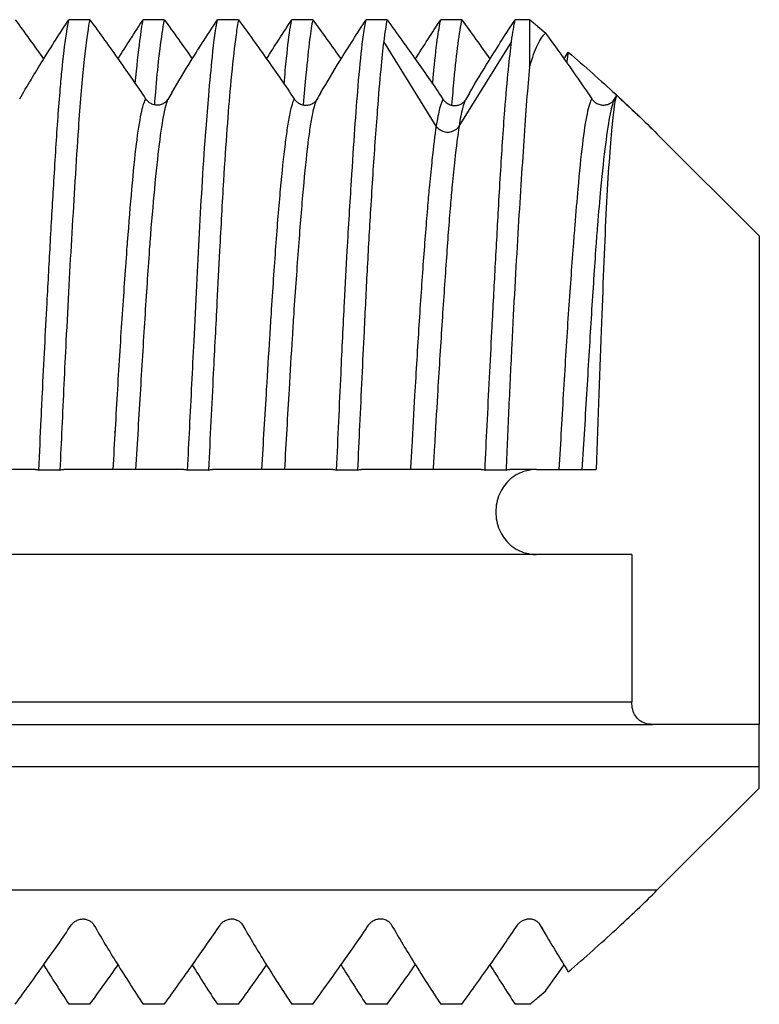
# Model space of a CAD drawing. Units: millimetres. Extents: x 62 to 550, y 30 to 458.
# Drawn here: x 541 to 550, y 131 to 142 of the extents above; entities that cross this region are included whole.
import ezdxf

# ---------------------------------------------------------------- set-up
doc = ezdxf.new("R2010")
doc.units = ezdxf.units.MM
doc.header["$LTSCALE"] = 0.1

msp = doc.modelspace()

# ---------------------------------------------------------------- linework, layer by layer
at = {"lineweight": 30, "extrusion": (2.22045e-16, 1, -2.22045e-16)}
for p, q in [((541.877, 142.133), (541.631, 142.133)), ((542.753, 142.133), (542.505, 142.133)), ((543.626, 142.133), (543.379, 142.133)), ((544.5, 142.133), (544.253, 142.133)), ((545.374, 142.133), (545.129, 142.133)), ((546.253, 142.133), (546.006, 142.133)), ((547.054, 142.133), (546.882, 142.133)), ((547.054, 141.577), (547.054, 142.133)), ((545.954, 140.881), (545.337, 141.876)), ((546.837, 141.876), (546.22, 140.881)), ((548.554, 140.787), (549.754, 139.587)), ((549.754, 139.587), (549.754, 133.837)), ((541.233, 136.837), (539.822, 136.837)), ((541.233, 136.837), (541.233, 136.837)), ((541.526, 136.831), (541.278, 136.831)), ((542.983, 136.837), (541.572, 136.837)), ((541.572, 136.837), (541.572, 136.837)), ((542.983, 136.837), (542.983, 136.837)), ((543.274, 136.831), (543.028, 136.831)), ((544.735, 136.837), (543.32, 136.837)), ((543.32, 136.837), (543.32, 136.837)), ((544.735, 136.837), (544.735, 136.837)), ((545.026, 136.831), (544.78, 136.831)), ((546.482, 136.837), (545.073, 136.837)), ((545.073, 136.837), (545.073, 136.837)), ((546.774, 136.831), (546.527, 136.831)), ((547.132, 136.837), (546.82, 136.837)), ((546.82, 136.837), (546.82, 136.837)), ((547.132, 135.837), (431.353, 135.837)), ((548.254, 135.837), (548.254, 134.102)), ((431.353, 134.102), (548.254, 134.102)), ((431.353, 133.837), (548.497, 133.837)), ((549.754, 133.337), (549.754, 133.837)), ((549.754, 133.337), (431.353, 133.337)), ((549.754, 133.087), (549.754, 133.337)), ((548.554, 131.887), (549.754, 133.087)), ((431.353, 131.887), (548.554, 131.887)), ((541.877, 130.541), (541.631, 130.541)), ((542.753, 130.541), (542.505, 130.541)), ((543.626, 130.541), (543.379, 130.541)), ((544.5, 130.541), (544.253, 130.541)), ((545.374, 130.541), (545.129, 130.541)), ((546.253, 130.541), (546.006, 130.541)), ((547.054, 130.541), (546.882, 130.541))]:
    msp.add_line(p, q, dxfattribs=at)
at = {"lineweight": 30}
for points in [[(541, 142.133), (541.112, 141.979), (541.224, 141.824), (541.334, 141.669)], [(542.209, 141.671), (542.305, 141.826), (542.405, 141.98), (542.505, 142.133)], [(542.753, 142.133), (542.864, 141.98), (542.974, 141.826), (543.083, 141.672)], [(543.957, 141.671), (544.053, 141.825), (544.152, 141.98), (544.253, 142.133)], [(544.5, 142.133), (544.612, 141.979), (544.723, 141.824), (544.833, 141.669)], [(545.707, 141.667), (545.804, 141.823), (545.904, 141.979), (546.006, 142.133)], [(546.253, 142.133), (546.365, 141.979), (546.476, 141.824), (546.585, 141.669)], [(547.457, 141.67), (547.473, 141.697), (547.49, 141.723), (547.506, 141.75)], [(547.506, 141.75), (547.499, 141.721), (547.493, 141.68), (547.487, 141.629)], [(546.652, 141.575), (546.652, 141.574), (546.652, 141.574), (546.652, 141.574)], [(547.051, 141.575), (547.051, 141.576), (547.051, 141.576), (547.051, 141.577)], [(545.587, 141.47), (545.587, 141.47), (545.587, 141.47), (545.587, 141.471)], [(542.797, 141.195), (542.797, 141.194), (542.796, 141.193), (542.795, 141.192)], [(542.841, 141.271), (542.826, 141.246), (542.812, 141.22), (542.797, 141.195)], [(544.546, 141.19), (544.546, 141.19), (544.546, 141.189), (544.544, 141.187)], [(544.597, 141.277), (544.581, 141.249), (544.565, 141.221), (544.548, 141.193)], [(546.297, 141.188), (546.297, 141.188), (546.296, 141.187), (546.295, 141.185)], [(546.343, 141.268), (546.328, 141.242), (546.313, 141.216), (546.298, 141.19)], [(545.881, 140.996), (545.881, 140.997), (545.881, 140.997), (545.881, 140.998)], [(546.11, 140.81), (546.11, 140.809), (546.11, 140.808), (546.11, 140.808)], [(542.173, 137.275), (542.173, 137.28), (542.174, 137.285), (542.174, 137.29)], [(545.672, 137.238), (545.672, 137.238), (545.672, 137.238), (545.672, 137.238)], [(547.132, 136.837), (547.251, 136.837), (547.486, 136.837), (547.717, 136.837), (547.832, 136.837)], [(541.922, 131.481), (541.923, 131.48), (541.923, 131.479), (541.923, 131.479)], [(541.926, 131.473), (541.925, 131.475), (541.924, 131.477), (541.923, 131.479)], [(543.668, 131.487), (543.67, 131.484), (543.671, 131.483), (543.671, 131.483)], [(543.676, 131.474), (543.675, 131.477), (543.673, 131.48), (543.671, 131.483)], [(543.674, 131.477), (543.691, 131.448), (543.709, 131.418), (543.726, 131.388)], [(545.421, 131.485), (545.422, 131.483), (545.422, 131.483), (545.422, 131.483)], [(545.427, 131.475), (545.426, 131.477), (545.424, 131.48), (545.422, 131.483)], [(547.167, 131.489), (547.17, 131.485), (547.17, 131.484), (547.171, 131.484)], [(547.176, 131.474), (547.174, 131.477), (547.173, 131.48), (547.171, 131.484)], [(547.174, 131.478), (547.193, 131.445), (547.212, 131.412), (547.231, 131.379)], [(541.334, 131.005), (541.43, 130.85), (541.53, 130.695), (541.631, 130.541)], [(541.877, 130.541), (541.988, 130.694), (542.1, 130.849), (542.209, 131.003)], [(543.083, 131.002), (543.179, 130.848), (543.278, 130.693), (543.379, 130.541)], [(543.626, 130.541), (543.738, 130.694), (543.849, 130.849), (543.957, 131.003)], [(544.833, 131.005), (544.929, 130.85), (545.028, 130.695), (545.129, 130.541)], [(545.374, 130.541), (545.486, 130.695), (545.598, 130.851), (545.707, 131.007)], [(546.585, 131.005), (546.681, 130.85), (546.781, 130.695), (546.882, 130.541)], [(547.239, 130.699), (547.312, 130.8), (547.385, 130.902), (547.457, 131.004)]]:
    msp.add_open_spline(points, degree=3, dxfattribs=at)
for points, knots in [([(541.053, 141.2), (541.139, 141.351), (541.23, 141.503), (541.423, 141.812), (541.526, 141.974), (541.631, 142.133)], [0.0000707, 0.0000707, 0.0000707, 0.0000707, 0.0691892, 0.0691892, 0.1437317, 0.1437317, 0.1437317, 0.1437317]), ([(541.278, 136.831), (541.287, 137.031), (541.296, 137.23), (541.31, 137.53), (541.315, 137.631), (541.337, 138.097), (541.356, 138.454), (541.388, 139.046), (541.401, 139.287), (541.428, 139.768), (541.442, 140.005), (541.471, 140.502), (541.487, 140.753), (541.512, 141.1), (541.521, 141.213), (541.537, 141.398), (541.544, 141.474), (541.578, 141.811), (541.605, 142.009), (541.631, 142.133)], [-0.7511892, -0.7511892, -0.7511892, -0.7511892, -0.6907972, -0.6907972, -0.6597884, -0.6597884, -0.54669, -0.54669, -0.4644004, -0.4644004, -0.3758504, -0.3758504, -0.267279, -0.267279, -0.2094461, -0.2094461, -0.1653178, -0.1653178, -0.0003055, -0.0003055, -0.0003055, -0.0003055]), ([(541.877, 142.133), (541.872, 142.113), (541.868, 142.091), (541.843, 141.951), (541.822, 141.791), (541.781, 141.384), (541.762, 141.136), (541.729, 140.66), (541.716, 140.453), (541.691, 140.038), (541.678, 139.835), (541.642, 139.224), (541.619, 138.796), (541.58, 138.015), (541.564, 137.674), (541.541, 137.163), (541.533, 136.997), (541.526, 136.831)], [-0.7509263, -0.7509263, -0.7509263, -0.7509263, -0.7243651, -0.7243651, -0.595333, -0.595333, -0.463832, -0.463832, -0.3759112, -0.3759112, -0.299182, -0.299182, -0.1558616, -0.1558616, -0.0502552, -0.0502552, -0.0000885, -0.0000885, -0.0000885, -0.0000885]), ([(541.877, 142.133), (541.993, 141.974), (542.109, 141.812), (542.328, 141.503), (542.432, 141.352), (542.534, 141.201)], [0.0000495, 0.0000495, 0.0000495, 0.0000495, 0.0760902, 0.0760902, 0.1466202, 0.1466202, 0.1466202, 0.1466202]), ([(542.412, 141.38), (542.431, 141.581), (542.449, 141.751), (542.48, 141.988), (542.493, 142.07), (542.505, 142.133)], [-0.1976394, -0.1976394, -0.1976394, -0.1976394, -0.0840348, -0.0840348, -0.0002416, -0.0002416, -0.0002416, -0.0002416]), ([(542.753, 142.133), (542.748, 142.108), (542.743, 142.081), (542.721, 141.955), (542.704, 141.831), (542.674, 141.562), (542.661, 141.428), (542.645, 141.232), (542.641, 141.184), (542.637, 141.133)], [-0.7509131, -0.7509131, -0.7509131, -0.7509131, -0.7182184, -0.7182184, -0.6152509, -0.6152509, -0.5349927, -0.5349927, -0.5094921, -0.5094921, -0.5094921, -0.5094921]), ([(542.841, 141.271), (542.915, 141.399), (542.992, 141.526), (543.17, 141.813), (543.274, 141.974), (543.379, 142.133)], [0.0107246, 0.0107246, 0.0107246, 0.0107246, 0.0692761, 0.0692761, 0.1439273, 0.1439273, 0.1439273, 0.1439273]), ([(543.028, 136.831), (543.036, 136.997), (543.044, 137.162), (543.07, 137.674), (543.087, 138.015), (543.125, 138.795), (543.146, 139.222), (543.179, 139.833), (543.19, 140.037), (543.216, 140.451), (543.23, 140.657), (543.255, 140.986), (543.266, 141.116), (543.291, 141.409), (543.305, 141.561), (543.339, 141.885), (543.359, 142.033), (543.379, 142.133)], [-0.7508481, -0.7508481, -0.7508481, -0.7508481, -0.7007632, -0.7007632, -0.5950896, -0.5950896, -0.4520011, -0.4520011, -0.375077, -0.375077, -0.2877257, -0.2877257, -0.2236129, -0.2236129, -0.132758, -0.132758, -0.0000795, -0.0000795, -0.0000795, -0.0000795]), ([(543.626, 142.133), (543.617, 142.084), (543.607, 142.024), (543.593, 141.919), (543.588, 141.882), (543.566, 141.707), (543.548, 141.542), (543.517, 141.198), (543.504, 141.031), (543.476, 140.659), (543.463, 140.454), (543.434, 139.977), (543.419, 139.701), (543.394, 139.216), (543.384, 139.014), (543.359, 138.536), (543.344, 138.256), (543.311, 137.597), (543.292, 137.216), (543.274, 136.831)], [-0.7510061, -0.7510061, -0.7510061, -0.7510061, -0.6864188, -0.6864188, -0.6553596, -0.6553596, -0.5477256, -0.5477256, -0.4637824, -0.4637824, -0.37642, -0.37642, -0.2743081, -0.2743081, -0.2060111, -0.2060111, -0.1164591, -0.1164591, -0.0003036, -0.0003036, -0.0003036, -0.0003036]), ([(543.626, 142.133), (543.742, 141.973), (543.858, 141.812), (544.076, 141.502), (544.181, 141.351), (544.282, 141.2)], [0.0000722, 0.0000722, 0.0000722, 0.0000722, 0.0762099, 0.0762099, 0.1468898, 0.1468898, 0.1468898, 0.1468898]), ([(544.163, 141.375), (544.173, 141.486), (544.182, 141.588), (544.207, 141.831), (544.222, 141.955), (544.243, 142.081), (544.248, 142.108), (544.253, 142.133)], [-0.1982702, -0.1982702, -0.1982702, -0.1982702, -0.135658, -0.135658, -0.0326976, -0.0326976, -0.0000054, -0.0000054, -0.0000054, -0.0000054]), ([(544.5, 142.133), (544.488, 142.072), (544.476, 141.994), (544.449, 141.785), (544.435, 141.646), (544.41, 141.376), (544.399, 141.257), (544.389, 141.129)], [-0.7509931, -0.7509931, -0.7509931, -0.7509931, -0.6705385, -0.6705385, -0.5737548, -0.5737548, -0.5087896, -0.5087896, -0.5087896, -0.5087896]), ([(544.597, 141.277), (544.67, 141.403), (544.745, 141.528), (544.922, 141.813), (545.025, 141.974), (545.129, 142.133)], [0.0118111, 0.0118111, 0.0118111, 0.0118111, 0.0692201, 0.0692201, 0.1437035, 0.1437035, 0.1437035, 0.1437035]), ([(544.78, 136.831), (544.798, 137.215), (544.815, 137.596), (544.846, 138.255), (544.859, 138.535), (544.884, 139.014), (544.895, 139.215), (544.922, 139.701), (544.939, 139.977), (544.97, 140.454), (544.983, 140.659), (545.009, 141.031), (545.022, 141.198), (545.05, 141.542), (545.066, 141.707), (545.088, 141.882), (545.093, 141.919), (545.108, 142.024), (545.119, 142.084), (545.129, 142.133)], [-0.7507572, -0.7507572, -0.7507572, -0.7507572, -0.6348574, -0.6348574, -0.5451095, -0.5451095, -0.4768129, -0.4768129, -0.3746868, -0.3746868, -0.2873294, -0.2873294, -0.203409, -0.203409, -0.0957889, -0.0957889, -0.0647311, -0.0647311, -0.00014, -0.00014, -0.00014, -0.00014]), ([(545.374, 142.133), (545.367, 142.1), (545.361, 142.062), (545.348, 141.977), (545.342, 141.929), (545.336, 141.876)], [-0.08705713, -0.08705713, -0.08705713, -0.08705713, -0.04363881, -0.04363881, -0.00019557, -0.00019557, -0.00019557, -0.00019557]), ([(545.374, 142.133), (545.49, 141.973), (545.606, 141.811), (545.825, 141.501), (545.93, 141.35), (546.031, 141.199)], [0.0002048, 0.0002048, 0.0002048, 0.0002048, 0.076444, 0.076444, 0.1472149, 0.1472149, 0.1472149, 0.1472149]), ([(545.91, 141.377), (545.913, 141.413), (545.917, 141.449), (545.935, 141.644), (545.95, 141.782), (545.979, 141.992), (545.993, 142.071), (546.006, 142.133)], [-0.1983717, -0.1983717, -0.1983717, -0.1983717, -0.177548, -0.177548, -0.0817929, -0.0817929, -0.0002824, -0.0002824, -0.0002824, -0.0002824]), ([(546.253, 142.133), (546.223, 141.991), (546.19, 141.752), (546.151, 141.333), (546.142, 141.233), (546.134, 141.127)], [-0.7526576, -0.7526576, -0.7526576, -0.7526576, -0.5635444, -0.5635444, -0.5097506, -0.5097506, -0.5097506, -0.5097506]), ([(546.343, 141.268), (546.418, 141.396), (546.495, 141.525), (546.674, 141.812), (546.777, 141.974), (546.882, 142.133)], [0.0104928, 0.0104928, 0.0104928, 0.0104928, 0.0692589, 0.0692589, 0.1438331, 0.1438331, 0.1438331, 0.1438331]), ([(546.838, 141.876), (546.846, 141.929), (546.853, 141.976), (546.867, 142.062), (546.874, 142.1), (546.882, 142.133)], [-0.08726163, -0.08726163, -0.08726163, -0.08726163, -0.04385649, -0.04385649, -0.0003637, -0.0003637, -0.0003637, -0.0003637]), ([(547.054, 142.133), (547.086, 142.106), (547.149, 142.054), (547.211, 142.002), (547.241, 141.976)], [0, 0, 0, 0, 0.5, 0.993846, 0.993846, 0.993846, 0.993846]), ([(547.054, 141.586), (547.084, 141.687), (547.114, 141.77), (547.144, 141.834), (547.176, 141.901), (547.208, 141.947), (547.24, 141.973)], [0.016692, 0.016692, 0.016692, 0.016692, 0.5, 0.5, 0.5, 0.9995677, 0.9995677, 0.9995677, 0.9995677]), ([(547.239, 141.975), (547.335, 141.843), (547.43, 141.709), (547.611, 141.452), (547.698, 141.326), (547.784, 141.201)], [0.0001199, 0.0001199, 0.0001199, 0.0001199, 0.0630362, 0.0630362, 0.1220176, 0.1220176, 0.1220176, 0.1220176]), ([(545.335, 141.876), (545.323, 141.781), (545.311, 141.67), (545.286, 141.404), (545.273, 141.244), (545.251, 140.95), (545.241, 140.824), (545.214, 140.449), (545.197, 140.183), (545.166, 139.666), (545.152, 139.424), (545.127, 138.943), (545.115, 138.706), (545.086, 138.104), (545.069, 137.733), (545.043, 137.181), (545.035, 137.006), (545.026, 136.831)], [-0.6636805, -0.6636805, -0.6636805, -0.6636805, -0.5857034, -0.5857034, -0.4982727, -0.4982727, -0.4398501, -0.4398501, -0.3326806, -0.3326806, -0.2464303, -0.2464303, -0.1681889, -0.1681889, -0.0529381, -0.0529381, -0.0000391, -0.0000391, -0.0000391, -0.0000391]), ([(546.527, 136.831), (546.535, 137.006), (546.543, 137.181), (546.57, 137.733), (546.589, 138.104), (546.621, 138.706), (546.633, 138.943), (546.659, 139.424), (546.672, 139.667), (546.701, 140.183), (546.717, 140.449), (546.742, 140.825), (546.751, 140.95), (546.774, 141.245), (546.788, 141.405), (546.815, 141.671), (546.827, 141.781), (546.84, 141.876)], [-0.6639613, -0.6639613, -0.6639613, -0.6639613, -0.6110567, -0.6110567, -0.4957255, -0.4957255, -0.4174685, -0.4174685, -0.3311936, -0.3311936, -0.2239611, -0.2239611, -0.1655761, -0.1655761, -0.0779013, -0.0779013, -0.0002045, -0.0002045, -0.0002045, -0.0002045]), ([(547.506, 141.75), (547.703, 141.58), (548.076, 141.25), (548.402, 140.938), (548.554, 140.787)], [0.0001787, 0.0001787, 0.0001787, 0.0001787, 0.5, 1, 1, 1, 1]), ([(547.05, 141.577), (547.027, 141.338), (547.006, 141.045), (546.961, 140.379), (546.937, 140.013), (546.889, 139.207), (546.864, 138.768), (546.83, 138.067), (546.818, 137.822), (546.796, 137.328), (546.785, 137.08), (546.774, 136.831)], [-0.5929172, -0.5929172, -0.5929172, -0.5929172, -0.4419439, -0.4419439, -0.2984541, -0.2984541, -0.1517451, -0.1517451, -0.075412, -0.075412, -0.0002282, -0.0002282, -0.0002282, -0.0002282]), ([(542.534, 141.201), (542.532, 141.197), (542.53, 141.193), (542.527, 141.189), (542.511, 141.158), (542.495, 141.103), (542.478, 141.025), (542.46, 140.935), (542.441, 140.814), (542.422, 140.666), (542.404, 140.517), (542.386, 140.341), (542.368, 140.139), (542.352, 139.952), (542.335, 139.742), (542.318, 139.515), (542.317, 139.498), (542.316, 139.482), (542.314, 139.465), (542.296, 139.218), (542.277, 138.95), (542.258, 138.668), (542.239, 138.385), (542.22, 138.087), (542.202, 137.78), (542.184, 137.473), (542.166, 137.157), (542.148, 136.837)], [0, 0, 0, 0, 0.0188521, 0.0188521, 0.0188521, 0.1428571, 0.1428571, 0.1428571, 0.2857143, 0.2857143, 0.2857143, 0.4285714, 0.4285714, 0.4285714, 0.561695, 0.561695, 0.561695, 0.5714286, 0.5714286, 0.5714286, 0.7142857, 0.7142857, 0.7142857, 0.8571429, 0.8571429, 0.8571429, 0.9999996, 0.9999996, 0.9999996, 0.9999996]), ([(542.797, 141.195), (542.796, 141.193), (542.795, 141.191), (542.793, 141.189), (542.778, 141.158), (542.762, 141.103), (542.747, 141.025), (542.729, 140.935), (542.711, 140.814), (542.693, 140.666), (542.674, 140.517), (542.656, 140.341), (542.637, 140.139), (542.619, 139.952), (542.601, 139.742), (542.584, 139.515), (542.583, 139.498), (542.582, 139.482), (542.581, 139.465), (542.562, 139.218), (542.545, 138.95), (542.527, 138.668), (542.509, 138.385), (542.491, 138.087), (542.472, 137.78), (542.454, 137.473), (542.435, 137.157), (542.416, 136.837)], [0.010381, 0.010381, 0.010381, 0.010381, 0.018852, 0.018852, 0.018852, 0.1428571, 0.1428571, 0.1428571, 0.2857143, 0.2857143, 0.2857143, 0.4285714, 0.4285714, 0.4285714, 0.561695, 0.561695, 0.561695, 0.5714286, 0.5714286, 0.5714286, 0.7142857, 0.7142857, 0.7142857, 0.8571429, 0.8571429, 0.8571429, 0.9999858, 0.9999858, 0.9999858, 0.9999858]), ([(542.534, 141.201), (542.54, 141.192), (542.548, 141.184), (542.564, 141.168), (542.573, 141.161), (542.597, 141.147), (542.612, 141.14), (542.642, 141.132), (542.656, 141.13), (542.684, 141.129), (542.698, 141.131), (542.726, 141.139), (542.74, 141.145), (542.763, 141.159), (542.772, 141.166), (542.786, 141.18), (542.791, 141.186), (542.795, 141.192)], [0.00000217, 0.00000217, 0.00000217, 0.00000217, 0.00418463, 0.00418463, 0.00816256, 0.00816256, 0.01362424, 0.01362424, 0.01786012, 0.01786012, 0.02204955, 0.02204955, 0.02703648, 0.02703648, 0.03115805, 0.03115805, 0.03408451, 0.03408451, 0.03408451, 0.03408451]), ([(544.283, 141.2), (544.265, 141.173), (544.247, 141.114), (544.229, 141.025), (544.22, 140.978), (544.21, 140.922), (544.2, 140.858), (544.192, 140.801), (544.183, 140.737), (544.174, 140.666), (544.155, 140.518), (544.136, 140.341), (544.118, 140.139), (544.099, 139.937), (544.081, 139.711), (544.063, 139.464), (544.045, 139.218), (544.027, 138.95), (544.009, 138.668), (544.003, 138.575), (543.997, 138.481), (543.991, 138.385), (543.979, 138.189), (543.966, 137.987), (543.954, 137.781), (543.935, 137.473), (543.916, 137.157), (543.897, 136.837)], [0, 0, 0, 0, 0.1428571, 0.1428571, 0.1428571, 0.218315, 0.218315, 0.218315, 0.2857143, 0.2857143, 0.2857143, 0.4285714, 0.4285714, 0.4285714, 0.5714286, 0.5714286, 0.5714286, 0.7142857, 0.7142857, 0.7142857, 0.7611606, 0.7611606, 0.7611606, 0.8571429, 0.8571429, 0.8571429, 0.9999995, 0.9999995, 0.9999995, 0.9999995]), ([(544.548, 141.193), (544.531, 141.163), (544.514, 141.107), (544.496, 141.025), (544.486, 140.978), (544.476, 140.922), (544.467, 140.858), (544.458, 140.801), (544.449, 140.737), (544.441, 140.666), (544.423, 140.518), (544.405, 140.341), (544.387, 140.139), (544.369, 139.937), (544.351, 139.711), (544.332, 139.464), (544.314, 139.217), (544.294, 138.95), (544.276, 138.668), (544.27, 138.575), (544.264, 138.481), (544.258, 138.385), (544.245, 138.189), (544.233, 137.987), (544.221, 137.781), (544.203, 137.473), (544.186, 137.157), (544.167, 136.837)], [0.0113324, 0.0113324, 0.0113324, 0.0113324, 0.1428571, 0.1428571, 0.1428571, 0.218314, 0.218314, 0.218314, 0.2857143, 0.2857143, 0.2857143, 0.4285714, 0.4285714, 0.4285714, 0.5714286, 0.5714286, 0.5714286, 0.7142857, 0.7142857, 0.7142857, 0.7611599, 0.7611599, 0.7611599, 0.8571429, 0.8571429, 0.8571429, 0.9999669, 0.9999669, 0.9999669, 0.9999669]), ([(544.283, 141.2), (544.289, 141.191), (544.296, 141.182), (544.313, 141.165), (544.322, 141.158), (544.347, 141.143), (544.362, 141.136), (544.392, 141.128), (544.406, 141.126), (544.437, 141.125), (544.451, 141.128), (544.476, 141.135), (544.49, 141.141), (544.514, 141.155), (544.524, 141.163), (544.536, 141.176), (544.541, 141.181), (544.544, 141.187)], [0.00006633, 0.00006633, 0.00006633, 0.00006633, 0.00446347, 0.00446347, 0.00869411, 0.00869411, 0.01416783, 0.01416783, 0.01841036, 0.01841036, 0.02345949, 0.02345949, 0.03125333, 0.03125333, 0.03815959, 0.03815959, 0.04204071, 0.04204071, 0.04204071, 0.04204071]), ([(546.033, 141.196), (546.02, 141.176), (546.006, 141.14), (545.98, 141.035), (545.966, 140.966), (545.953, 140.881)], [-0.1414878, -0.1414878, -0.1414878, -0.1414878, -0.0707792, -0.0707792, -0.0001379, -0.0001379, -0.0001379, -0.0001379]), ([(546.032, 141.198), (546.038, 141.189), (546.045, 141.18), (546.062, 141.163), (546.072, 141.156), (546.097, 141.14), (546.112, 141.133), (546.142, 141.125), (546.156, 141.123), (546.187, 141.123), (546.201, 141.125), (546.226, 141.132), (546.24, 141.138), (546.264, 141.153), (546.274, 141.161), (546.287, 141.175), (546.291, 141.18), (546.295, 141.185)], [0.00033719, 0.00033719, 0.00033719, 0.00033719, 0.00466327, 0.00466327, 0.00907622, 0.00907622, 0.01455988, 0.01455988, 0.01881186, 0.01881186, 0.02387957, 0.02387957, 0.03171751, 0.03171751, 0.03894975, 0.03894975, 0.04279006, 0.04279006, 0.04279006, 0.04279006]), ([(546.298, 141.19), (546.286, 141.169), (546.274, 141.135), (546.248, 141.035), (546.235, 140.966), (546.221, 140.881)], [0.0069096, 0.0069096, 0.0069096, 0.0069096, 0.0707394, 0.0707394, 0.1413875, 0.1413875, 0.1413875, 0.1413875]), ([(547.784, 141.201), (547.765, 141.173), (547.745, 141.113), (547.727, 141.024), (547.708, 140.934), (547.69, 140.814), (547.672, 140.665), (547.654, 140.517), (547.636, 140.341), (547.619, 140.139), (547.607, 140.007), (547.595, 139.864), (547.583, 139.71), (547.577, 139.631), (547.57, 139.549), (547.564, 139.465), (547.545, 139.218), (547.525, 138.95), (547.506, 138.667), (547.487, 138.385), (547.469, 138.087), (547.451, 137.78), (547.432, 137.473), (547.415, 137.157), (547.397, 136.837)], [0, 0, 0, 0, 0.1428571, 0.1428571, 0.1428571, 0.2857143, 0.2857143, 0.2857143, 0.4285714, 0.4285714, 0.4285714, 0.5226319, 0.5226319, 0.5226319, 0.5714286, 0.5714286, 0.5714286, 0.7142857, 0.7142857, 0.7142857, 0.8571429, 0.8571429, 0.8571429, 0.9999984, 0.9999984, 0.9999984, 0.9999984]), ([(548.052, 141.201), (548.034, 141.173), (548.016, 141.113), (547.999, 141.023), (547.981, 140.934), (547.962, 140.813), (547.944, 140.665), (547.925, 140.517), (547.905, 140.341), (547.886, 140.139), (547.874, 140.007), (547.862, 139.864), (547.849, 139.71), (547.843, 139.631), (547.837, 139.549), (547.831, 139.465), (547.813, 139.218), (547.796, 138.95), (547.778, 138.667), (547.761, 138.385), (547.743, 138.087), (547.724, 137.78), (547.706, 137.473), (547.687, 137.157), (547.667, 136.837)], [0, 0, 0, 0, 0.1428571, 0.1428571, 0.1428571, 0.2857143, 0.2857143, 0.2857143, 0.4285714, 0.4285714, 0.4285714, 0.522631, 0.522631, 0.522631, 0.5714286, 0.5714286, 0.5714286, 0.7142857, 0.7142857, 0.7142857, 0.8571429, 0.8571429, 0.8571429, 0.9999661, 0.9999661, 0.9999661, 0.9999661]), ([(547.784, 141.2), (547.79, 141.191), (547.797, 141.183), (547.813, 141.167), (547.822, 141.16), (547.846, 141.145), (547.862, 141.138), (547.892, 141.13), (547.906, 141.128), (547.934, 141.128), (547.948, 141.129), (547.976, 141.137), (547.991, 141.143), (548.014, 141.157), (548.023, 141.165), (548.037, 141.179), (548.043, 141.186), (548.047, 141.193)], [0.00006971, 0.00006971, 0.00006971, 0.00006971, 0.00428967, 0.00428967, 0.0083669, 0.0083669, 0.01385484, 0.01385484, 0.01811589, 0.01811589, 0.0223306, 0.0223306, 0.02733947, 0.02733947, 0.03157767, 0.03157767, 0.03480438, 0.03480438, 0.03480438, 0.03480438]), ([(548.076, 141.243), (548.057, 141.21), (548.039, 141.082), (547.997, 140.64), (547.974, 140.316), (547.933, 139.526), (547.916, 139.069), (547.877, 138.028), (547.855, 137.441), (547.833, 136.837)], [0.0000499, 0.0000499, 0.0000499, 0.0000499, 0.1678921, 0.1678921, 0.3456947, 0.3456947, 0.5166307, 0.5166307, 0.7002192, 0.7002192, 0.7002192, 0.7002192]), ([(548.052, 141.201), (548.056, 141.208), (548.06, 141.215), (548.068, 141.229), (548.072, 141.236), (548.076, 141.243)], [0.000041813, 0.000041813, 0.000041813, 0.000041813, 0.003322297, 0.003322297, 0.006549496, 0.006549496, 0.006549496, 0.006549496]), ([(548.076, 141.243), (548.161, 141.165), (548.326, 141.011), (548.48, 140.861), (548.554, 140.787)], [0.001573, 0.001573, 0.001573, 0.001573, 0.5, 1, 1, 1, 1]), ([(545.952, 140.88), (545.936, 140.772), (545.919, 140.639), (545.903, 140.482), (545.893, 140.391), (545.883, 140.292), (545.873, 140.185), (545.866, 140.109), (545.859, 140.029), (545.852, 139.946), (545.835, 139.746), (545.817, 139.526), (545.8, 139.29), (545.783, 139.053), (545.766, 138.801), (545.749, 138.536), (545.732, 138.271), (545.716, 137.994), (545.699, 137.709), (545.688, 137.51), (545.676, 137.306), (545.664, 137.101), (545.659, 137.013), (545.654, 136.925), (545.649, 136.837)], [0, 0, 0, 0, 0.1666667, 0.1666667, 0.1666667, 0.2639495, 0.2639495, 0.2639495, 0.3333333, 0.3333333, 0.3333333, 0.5, 0.5, 0.5, 0.6666667, 0.6666667, 0.6666667, 0.8333333, 0.8333333, 0.8333333, 0.9502171, 0.9502171, 0.9502171, 1, 1, 1, 1]), ([(546.222, 140.88), (546.205, 140.772), (546.187, 140.639), (546.17, 140.482), (546.16, 140.391), (546.15, 140.292), (546.14, 140.185), (546.133, 140.109), (546.126, 140.029), (546.119, 139.946), (546.102, 139.746), (546.086, 139.526), (546.07, 139.289), (546.053, 139.053), (546.036, 138.8), (546.019, 138.536), (546.002, 138.271), (545.984, 137.994), (545.967, 137.709), (545.955, 137.51), (545.943, 137.306), (545.931, 137.101), (545.926, 137.013), (545.921, 136.925), (545.916, 136.837)], [0, 0, 0, 0, 0.1666667, 0.1666667, 0.1666667, 0.2639486, 0.2639486, 0.2639486, 0.3333333, 0.3333333, 0.3333333, 0.5, 0.5, 0.5, 0.6666667, 0.6666667, 0.6666667, 0.8333333, 0.8333333, 0.8333333, 0.9502165, 0.9502165, 0.9502165, 0.9999977, 0.9999977, 0.9999977, 0.9999977]), ([(546.222, 140.88), (546.205, 140.851), (546.175, 140.828), (546.141, 140.816), (546.124, 140.81), (546.105, 140.806), (546.087, 140.806), (546.069, 140.806), (546.05, 140.81), (546.033, 140.816), (545.999, 140.828), (545.97, 140.851), (545.952, 140.88)], [0.0001756, 0.0001756, 0.0001756, 0.0001756, 0.3333333, 0.3333333, 0.3333333, 0.4997462, 0.4997462, 0.4997462, 0.6666667, 0.6666667, 0.6666667, 0.9998068, 0.9998068, 0.9998068, 0.9998068]), ([(541.233, 136.837), (541.241, 136.837), (541.248, 136.837), (541.263, 136.834), (541.271, 136.833), (541.278, 136.831)], [0.00016829, 0.00016829, 0.00016829, 0.00016829, 0.004685366, 0.004685366, 0.009325036, 0.009325036, 0.009325036, 0.009325036]), ([(541.526, 136.831), (541.534, 136.833), (541.541, 136.834), (541.557, 136.837), (541.564, 136.837), (541.572, 136.837)], [0.00004623, 0.00004623, 0.00004623, 0.00004623, 0.004700549, 0.004700549, 0.009260778, 0.009260778, 0.009260778, 0.009260778]), ([(542.983, 136.837), (542.991, 136.837), (542.998, 136.837), (543.013, 136.834), (543.021, 136.833), (543.028, 136.831)], [0.000145151, 0.000145151, 0.000145151, 0.000145151, 0.004670587, 0.004670587, 0.00929889, 0.00929889, 0.00929889, 0.00929889]), ([(543.274, 136.831), (543.282, 136.833), (543.289, 136.834), (543.305, 136.837), (543.312, 136.837), (543.32, 136.837)], [0.000157479, 0.000157479, 0.000157479, 0.000157479, 0.00492747, 0.00492747, 0.00937471, 0.00937471, 0.00937471, 0.00937471]), ([(544.735, 136.837), (544.743, 136.837), (544.75, 136.837), (544.765, 136.834), (544.773, 136.833), (544.78, 136.831)], [0.000434231, 0.000434231, 0.000434231, 0.000434231, 0.004855731, 0.004855731, 0.009591146, 0.009591146, 0.009591146, 0.009591146]), ([(545.026, 136.831), (545.034, 136.833), (545.042, 136.834), (545.057, 136.837), (545.065, 136.837), (545.073, 136.837)], [0.000020706, 0.000020706, 0.000020706, 0.000020706, 0.004648615, 0.004648615, 0.009237041, 0.009237041, 0.009237041, 0.009237041]), ([(546.482, 136.837), (546.49, 136.837), (546.497, 136.837), (546.512, 136.834), (546.52, 136.833), (546.527, 136.831)], [0.000043706, 0.000043706, 0.000043706, 0.000043706, 0.004605558, 0.004605558, 0.009199368, 0.009199368, 0.009199368, 0.009199368]), ([(547.132, 136.837), (547.082, 136.837), (547.03, 136.829), (546.916, 136.791), (546.855, 136.754), (546.763, 136.665), (546.724, 136.611), (546.683, 136.515), (546.672, 136.481), (546.657, 136.41), (546.654, 136.373), (546.654, 136.301), (546.657, 136.264), (546.672, 136.193), (546.683, 136.159), (546.724, 136.063), (546.763, 136.009), (546.855, 135.92), (546.916, 135.883), (547.03, 135.845), (547.082, 135.837), (547.132, 135.837)], [0.1795212, 0.1795212, 0.1795212, 0.1795212, 0.2000932, 0.2000932, 0.2266099, 0.2266099, 0.2484006, 0.2484006, 0.259296, 0.259296, 0.2701914, 0.2701914, 0.2810867, 0.2810867, 0.2919821, 0.2919821, 0.3137728, 0.3137728, 0.3402895, 0.3402895, 0.3608615, 0.3608615, 0.3608615, 0.3608615]), ([(546.774, 136.831), (546.782, 136.833), (546.79, 136.834), (546.805, 136.837), (546.813, 136.837), (546.82, 136.837)], [0.000118343, 0.000118343, 0.000118343, 0.000118343, 0.00484736, 0.00484736, 0.00933257, 0.00933257, 0.00933257, 0.00933257]), ([(548.497, 133.837), (548.464, 133.837), (548.434, 133.842), (548.364, 133.865), (548.325, 133.893), (548.283, 133.957), (548.272, 133.982), (548.257, 134.038), (548.254, 134.069), (548.254, 134.102)], [-0.32727534, -0.32727534, -0.32727534, -0.32727534, -0.3128018, -0.3128018, -0.29059297, -0.29059297, -0.27948855, -0.27948855, -0.26838413, -0.26838413, -0.26838413, -0.26838413]), ([(547.506, 130.924), (547.703, 131.094), (548.076, 131.424), (548.402, 131.736), (548.554, 131.887)], [0.0001787, 0.0001787, 0.0001787, 0.0001787, 0.5, 1, 1, 1, 1]), ([(541, 130.541), (541.116, 130.7), (541.232, 130.861), (541.451, 131.17), (541.557, 131.322), (541.659, 131.473)], [0.0001386, 0.0001386, 0.0001386, 0.0001386, 0.0759482, 0.0759482, 0.1468833, 0.1468833, 0.1468833, 0.1468833]), ([(541.659, 131.473), (541.665, 131.482), (541.672, 131.491), (541.689, 131.506), (541.698, 131.514), (541.722, 131.528), (541.737, 131.535), (541.767, 131.543), (541.781, 131.546), (541.809, 131.546), (541.823, 131.544), (541.851, 131.536), (541.866, 131.53), (541.889, 131.516), (541.898, 131.509), (541.914, 131.492), (541.921, 131.483), (541.926, 131.473)], [0.00002213, 0.00002213, 0.00002213, 0.00002213, 0.00424514, 0.00424514, 0.0082807, 0.0082807, 0.01375963, 0.01375963, 0.01801333, 0.01801333, 0.02222048, 0.02222048, 0.02722424, 0.02722424, 0.03140704, 0.03140704, 0.03582328, 0.03582328, 0.03582328, 0.03582328]), ([(541.926, 131.473), (542.013, 131.322), (542.105, 131.17), (542.298, 130.86), (542.401, 130.7), (542.505, 130.541)], [0.0000245, 0.0000245, 0.0000245, 0.0000245, 0.0694723, 0.0694723, 0.1436478, 0.1436478, 0.1436478, 0.1436478]), ([(542.753, 130.541), (542.869, 130.701), (542.984, 130.862), (543.203, 131.172), (543.307, 131.323), (543.409, 131.473)], [0.0000023, 0.0000023, 0.0000023, 0.0000023, 0.0760977, 0.0760977, 0.1468029, 0.1468029, 0.1468029, 0.1468029]), ([(543.409, 131.473), (543.415, 131.483), (543.422, 131.491), (543.439, 131.507), (543.448, 131.514), (543.472, 131.529), (543.487, 131.536), (543.517, 131.544), (543.531, 131.547), (543.559, 131.547), (543.573, 131.545), (543.601, 131.537), (543.615, 131.531), (543.638, 131.517), (543.648, 131.51), (543.664, 131.493), (543.671, 131.483), (543.677, 131.473)], [0.00003111, 0.00003111, 0.00003111, 0.00003111, 0.00432826, 0.00432826, 0.008435, 0.008435, 0.01389617, 0.01389617, 0.01812793, 0.01812793, 0.02231366, 0.02231366, 0.02729245, 0.02729245, 0.0315698, 0.0315698, 0.03607897, 0.03607897, 0.03607897, 0.03607897]), ([(543.677, 131.473), (543.763, 131.322), (543.853, 131.171), (544.045, 130.861), (544.148, 130.7), (544.253, 130.541)], [0.0000427, 0.0000427, 0.0000427, 0.0000427, 0.069196, 0.069196, 0.1436309, 0.1436309, 0.1436309, 0.1436309]), ([(544.5, 130.541), (544.616, 130.701), (544.732, 130.863), (544.951, 131.172), (545.056, 131.323), (545.157, 131.474)], [0.0001534, 0.0001534, 0.0001534, 0.0001534, 0.0763375, 0.0763375, 0.146987, 0.146987, 0.146987, 0.146987]), ([(545.157, 131.474), (545.163, 131.483), (545.171, 131.492), (545.188, 131.509), (545.197, 131.516), (545.222, 131.531), (545.237, 131.538), (545.267, 131.546), (545.281, 131.548), (545.309, 131.549), (545.323, 131.547), (545.351, 131.539), (545.366, 131.533), (545.389, 131.519), (545.399, 131.511), (545.415, 131.493), (545.422, 131.484), (545.428, 131.474)], [0.00006939, 0.00006939, 0.00006939, 0.00006939, 0.00445159, 0.00445159, 0.00867376, 0.00867376, 0.01415719, 0.01415719, 0.01841125, 0.01841125, 0.02261927, 0.02261927, 0.02761884, 0.02761884, 0.03202087, 0.03202087, 0.0366233, 0.0366233, 0.0366233, 0.0366233]), ([(545.428, 131.474), (545.514, 131.323), (545.605, 131.172), (545.798, 130.862), (545.901, 130.7), (546.006, 130.541)], [0.0000828, 0.0000828, 0.0000828, 0.0000828, 0.0692059, 0.0692059, 0.1437417, 0.1437417, 0.1437417, 0.1437417]), ([(546.253, 130.541), (546.369, 130.701), (546.485, 130.862), (546.703, 131.172), (546.807, 131.323), (546.908, 131.473)], [0.000001, 0.000001, 0.000001, 0.000001, 0.0761036, 0.0761036, 0.1468201, 0.1468201, 0.1468201, 0.1468201]), ([(546.908, 131.473), (546.915, 131.483), (546.922, 131.492), (546.939, 131.508), (546.948, 131.515), (546.972, 131.53), (546.988, 131.537), (547.018, 131.545), (547.031, 131.547), (547.062, 131.547), (547.076, 131.545), (547.101, 131.538), (547.115, 131.532), (547.138, 131.518), (547.148, 131.51), (547.165, 131.493), (547.172, 131.483), (547.177, 131.473)], [0.00003563, 0.00003563, 0.00003563, 0.00003563, 0.00436055, 0.00436055, 0.00849578, 0.00849578, 0.01395415, 0.01395415, 0.01818086, 0.01818086, 0.02320564, 0.02320564, 0.03095312, 0.03095312, 0.03768003, 0.03768003, 0.04476397, 0.04476397, 0.04476397, 0.04476397]), ([(547.177, 131.473), (547.228, 131.383), (547.281, 131.294), (547.391, 131.111), (547.448, 131.017), (547.506, 130.924)], [0.00005114, 0.00005114, 0.00005114, 0.00005114, 0.0412314, 0.0412314, 0.08432074, 0.08432074, 0.08432074, 0.08432074]), ([(547.054, 130.541), (547.086, 130.568), (547.149, 130.62), (547.211, 130.673), (547.241, 130.698)], [0, 0, 0, 0, 0.5, 0.993846, 0.993846, 0.993846, 0.993846])]:
    msp.add_open_spline(points, degree=3, knots=knots, dxfattribs=at)
for points, weights in [([(548.254, 135.837), (547.753, 135.837), (547.132, 135.837)], [1.6592675284, 1.76329660217, 1.85277354307]), ([(549.754, 133.837), (549.306, 133.837), (548.497, 133.837)], [22.0434782608, 20.4502085197, 18.0892110369])]:
    msp.add_rational_spline(points, weights, degree=2, dxfattribs=at)

doc.saveas('drawing.dxf')
